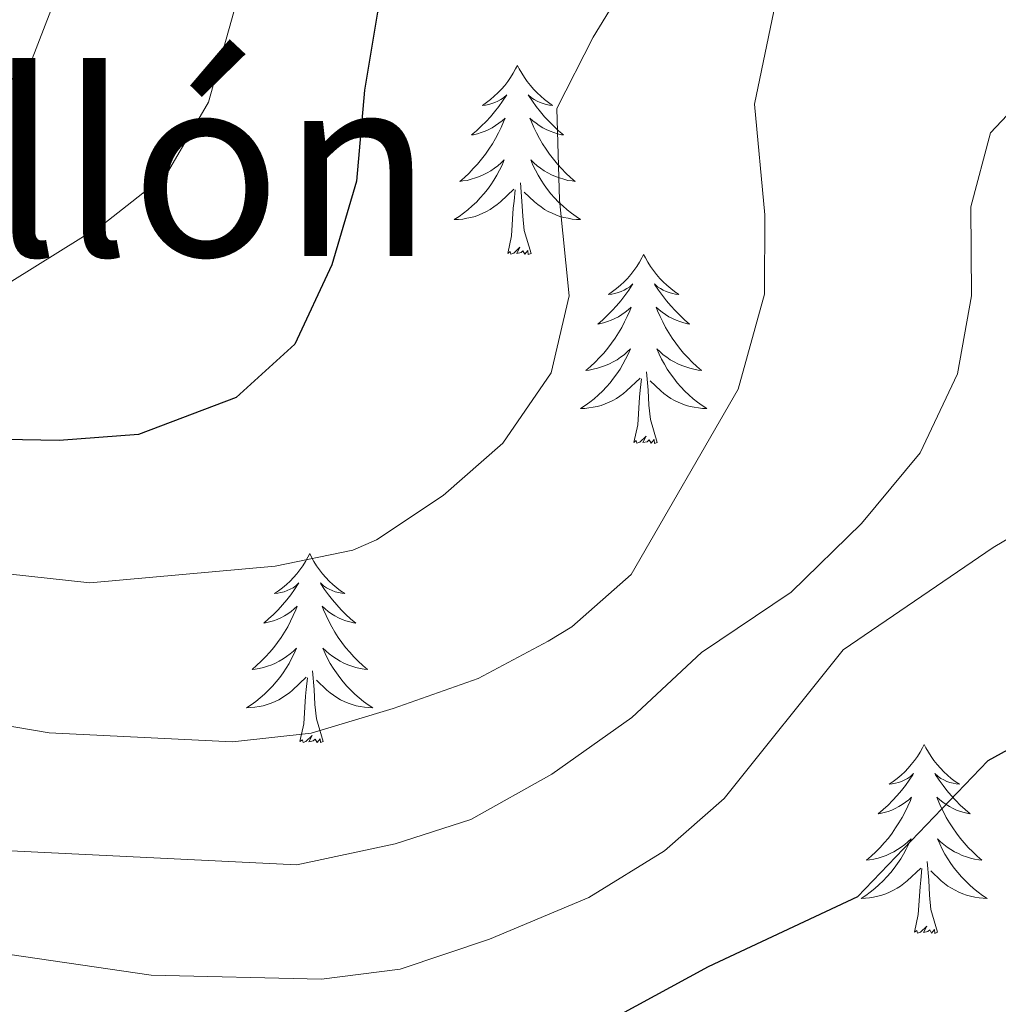
# Model space of a CAD drawing. Units: metres. Extents: x 640916 to 645431, y 4717904 to 4720965.
# Drawn here: x 642074 to 642136, y 4719913 to 4719975 of the extents above; entities that cross this region are included whole.
import ezdxf
from ezdxf.enums import TextEntityAlignment as Align

# ---------------------------------------------------------------- set-up
doc = ezdxf.new("R2010")
doc.units = ezdxf.units.M
doc.header["$MEASUREMENT"] = 0
for name, color, linetype, lineweight in [('Level 36', 32, 'Continuous', 0), ('Level 4', 36, 'Continuous', 30), ('Level 45', 7, 'Continuous', 0), ('Level 5', 36, 'Continuous', 0)]:
    doc.layers.add(name, color=color, linetype=linetype, lineweight=lineweight)
doc.styles.add('Arial', font='ARIAL.TTF', dxfattribs={"height": 0.2})

msp = doc.modelspace()

# ---------------------------------------------------------------- linework, layer by layer
at = {"layer": 'Level 36', "color": 92, "linetype": 'Continuous', "lineweight": 0}
for points in [[(642105.72, 4719972.26, 0.01), (642105.61, 4719972.04, 0.01), (642105.46, 4719971.76, 0.01), (642105.29, 4719971.5, 0.01), (642105.11, 4719971.24, 0.01), (642104.92, 4719970.99, 0.01), (642104.71, 4719970.75, 0.01), (642104.49, 4719970.53, 0.01), (642104.26, 4719970.31, 0.01), (642104.02, 4719970.11, 0.01), (642103.77, 4719969.92, 0.01), (642103.51, 4719969.74, 0.01), (642103.71, 4719969.76, 0.01), (642103.91, 4719969.8, 0.01), (642104.11, 4719969.85, 0.01), (642104.3, 4719969.92, 0.01), (642104.49, 4719970.01, 0.01), (642104.67, 4719970.11, 0.01), (642104.85, 4719970.22, 0.01), (642105.05, 4719970.41, 0.01), (642105.01, 4719970.34, 0.01), (642104.78, 4719970, 0.01), (642104.54, 4719969.66, 0.01), (642104.28, 4719969.34, 0.01), (642104.02, 4719969.02, 0.01), (642103.74, 4719968.72, 0.01), (642103.44, 4719968.42, 0.01), (642103.14, 4719968.14, 0.01), (642102.83, 4719967.87, 0.01), (642102.95, 4719967.89, 0.01), (642103.2, 4719967.95, 0.01), (642103.44, 4719968.02, 0.01), (642103.68, 4719968.11, 0.01), (642103.91, 4719968.21, 0.01), (642104.13, 4719968.33, 0.01), (642104.34, 4719968.46, 0.01), (642104.55, 4719968.61, 0.01), (642104.75, 4719968.76, 0.01), (642104.94, 4719968.94, 0.01), (642104.85, 4719968.71, 0.01), (642104.69, 4719968.35, 0.01), (642104.52, 4719968, 0.01), (642104.34, 4719967.65, 0.01), (642104.14, 4719967.31, 0.01), (642103.92, 4719966.98, 0.01), (642103.7, 4719966.66, 0.01), (642103.46, 4719966.35, 0.01), (642103.21, 4719966.04, 0.01), (642102.94, 4719965.75, 0.01), (642102.67, 4719965.47, 0.01), (642102.38, 4719965.2, 0.01), (642102.08, 4719964.94, 0.01), (642102.28, 4719964.97, 0.01), (642102.55, 4719965.01, 0.01), (642102.81, 4719965.08, 0.01), (642103.07, 4719965.16, 0.01), (642103.32, 4719965.25, 0.01), (642103.57, 4719965.36, 0.01), (642103.81, 4719965.48, 0.01), (642104.05, 4719965.62, 0.01), (642104.27, 4719965.77, 0.01), (642104.49, 4719965.93, 0.01), (642104.69, 4719966.11, 0.01), (642104.89, 4719966.3, 0.01), (642104.75, 4719965.97, 0.01), (642104.59, 4719965.65, 0.01), (642104.42, 4719965.34, 0.01), (642104.24, 4719965.03, 0.01), (642104.04, 4719964.73, 0.01), (642103.83, 4719964.44, 0.01), (642103.61, 4719964.17, 0.01), (642103.38, 4719963.9, 0.01), (642103.13, 4719963.64, 0.01), (642102.87, 4719963.4, 0.01), (642102.6, 4719963.16, 0.01), (642102.32, 4719962.94, 0.01), (642102.04, 4719962.73, 0.01), (642101.74, 4719962.54, 0.01), (642102.01, 4719962.55, 0.01), (642102.27, 4719962.57, 0.01), (642102.54, 4719962.62, 0.01), (642102.79, 4719962.67, 0.01), (642103.05, 4719962.74, 0.01), (642103.3, 4719962.83, 0.01), (642103.54, 4719962.93, 0.01), (642103.78, 4719963.05, 0.01), (642104.01, 4719963.18, 0.01), (642104.23, 4719963.33, 0.01), (642104.45, 4719963.48, 0.01), (642104.65, 4719963.65, 0.01), (642105.5, 4719964.45, 0.01)], [(642105.72, 4719972.26, 0.01), (642105.84, 4719972.04, 0.01), (642105.99, 4719971.76, 0.01), (642106.16, 4719971.5, 0.01), (642106.34, 4719971.24, 0.01), (642106.54, 4719970.99, 0.01), (642106.74, 4719970.75, 0.01), (642106.96, 4719970.53, 0.01), (642107.19, 4719970.31, 0.01), (642107.43, 4719970.11, 0.01), (642107.68, 4719969.92, 0.01), (642107.94, 4719969.74, 0.01), (642107.74, 4719969.76, 0.01), (642107.54, 4719969.8, 0.01), (642107.34, 4719969.85, 0.01), (642107.15, 4719969.92, 0.01), (642106.96, 4719970.01, 0.01), (642106.78, 4719970.11, 0.01), (642106.6, 4719970.22, 0.01), (642106.4, 4719970.41, 0.01), (642106.44, 4719970.34, 0.01), (642106.67, 4719970, 0.01), (642106.91, 4719969.66, 0.01), (642107.17, 4719969.34, 0.01), (642107.44, 4719969.02, 0.01), (642107.72, 4719968.72, 0.01), (642108.01, 4719968.42, 0.01), (642108.31, 4719968.14, 0.01), (642108.62, 4719967.87, 0.01), (642108.5, 4719967.89, 0.01), (642108.25, 4719967.95, 0.01), (642108.01, 4719968.02, 0.01), (642107.78, 4719968.11, 0.01), (642107.54, 4719968.21, 0.01), (642107.32, 4719968.33, 0.01), (642107.1, 4719968.46, 0.01), (642106.9, 4719968.61, 0.01), (642106.7, 4719968.76, 0.01), (642106.51, 4719968.94, 0.01), (642106.6, 4719968.71, 0.01), (642106.76, 4719968.35, 0.01), (642106.93, 4719968, 0.01), (642107.11, 4719967.65, 0.01), (642107.31, 4719967.31, 0.01), (642107.53, 4719966.98, 0.01), (642107.75, 4719966.66, 0.01), (642107.99, 4719966.35, 0.01), (642108.24, 4719966.04, 0.01), (642108.51, 4719965.75, 0.01), (642108.78, 4719965.47, 0.01), (642109.07, 4719965.2, 0.01), (642109.37, 4719964.94, 0.01), (642109.17, 4719964.97, 0.01), (642108.9, 4719965.01, 0.01), (642108.64, 4719965.08, 0.01), (642108.38, 4719965.16, 0.01), (642108.13, 4719965.25, 0.01), (642107.88, 4719965.36, 0.01), (642107.64, 4719965.48, 0.01), (642107.4, 4719965.62, 0.01), (642107.18, 4719965.77, 0.01), (642106.96, 4719965.93, 0.01), (642106.76, 4719966.11, 0.01), (642106.56, 4719966.3, 0.01), (642106.7, 4719965.97, 0.01), (642106.86, 4719965.65, 0.01), (642107.03, 4719965.34, 0.01), (642107.21, 4719965.03, 0.01), (642107.41, 4719964.73, 0.01), (642107.62, 4719964.44, 0.01), (642107.84, 4719964.17, 0.01), (642108.07, 4719963.9, 0.01), (642108.32, 4719963.64, 0.01), (642108.58, 4719963.4, 0.01), (642108.85, 4719963.16, 0.01), (642109.13, 4719962.94, 0.01), (642109.42, 4719962.73, 0.01), (642109.7, 4719962.54, 0.01), (642109.44, 4719962.55, 0.01), (642109.18, 4719962.57, 0.01), (642108.92, 4719962.62, 0.01), (642108.66, 4719962.67, 0.01), (642108.4, 4719962.74, 0.01), (642108.15, 4719962.83, 0.01), (642107.91, 4719962.93, 0.01), (642107.67, 4719963.05, 0.01), (642107.44, 4719963.18, 0.01), (642107.22, 4719963.33, 0.01), (642107, 4719963.48, 0.01), (642106.8, 4719963.65, 0.01), (642106.14, 4719964.27, 0.01)], [(642106.58, 4719960.4, 0.01), (642106.15, 4719961.84, 0.01), (642106.06, 4719962.75, 0.01), (642106.01, 4719963.7, 0.01), (642105.91, 4719964.86, 0.01)], [(642105.11, 4719960.4, 0.01), (642105.35, 4719961.52, 0.01), (642105.46, 4719963.26, 0.01), (642105.51, 4719963.7, 0.01), (642105.58, 4719964.42, 0.01)], [(642106.58, 4719960.4, 0.01), (642106.4, 4719960.34, 0.01), (642106.38, 4719960.58, 0.01), (642106.19, 4719960.35, 0.01), (642106.07, 4719960.56, 0.01), (642105.95, 4719960.45, 0.01), (642105.68, 4719960.39, 0.01), (642105.88, 4719960.79, 0.01), (642105.49, 4719960.41, 0.01), (642105.3, 4719960.35, 0.01), (642105.26, 4719960.52, 0.01), (642105.11, 4719960.4, 0.01)], [(642113.68, 4719960.34, 0.01), (642113.57, 4719960.12, 0.01), (642113.42, 4719959.84, 0.01), (642113.25, 4719959.58, 0.01), (642113.07, 4719959.32, 0.01), (642112.88, 4719959.07, 0.01), (642112.67, 4719958.83, 0.01), (642112.45, 4719958.61, 0.01), (642112.22, 4719958.39, 0.01), (642111.98, 4719958.19, 0.01), (642111.73, 4719958, 0.01), (642111.47, 4719957.82, 0.01), (642111.67, 4719957.84, 0.01), (642111.87, 4719957.88, 0.01), (642112.07, 4719957.94, 0.01), (642112.26, 4719958, 0.01), (642112.45, 4719958.09, 0.01), (642112.63, 4719958.19, 0.01), (642112.81, 4719958.3, 0.01), (642113.01, 4719958.49, 0.01), (642112.97, 4719958.43, 0.01), (642112.74, 4719958.08, 0.01), (642112.5, 4719957.74, 0.01), (642112.24, 4719957.42, 0.01), (642111.98, 4719957.1, 0.01), (642111.7, 4719956.8, 0.01), (642111.4, 4719956.5, 0.01), (642111.1, 4719956.22, 0.01), (642110.79, 4719955.95, 0.01), (642110.91, 4719955.97, 0.01), (642111.16, 4719956.03, 0.01), (642111.4, 4719956.1, 0.01), (642111.64, 4719956.19, 0.01), (642111.87, 4719956.3, 0.01), (642112.09, 4719956.41, 0.01), (642112.3, 4719956.54, 0.01), (642112.51, 4719956.69, 0.01), (642112.71, 4719956.85, 0.01), (642112.9, 4719957.02, 0.01), (642112.81, 4719956.79, 0.01), (642112.65, 4719956.43, 0.01), (642112.48, 4719956.08, 0.01), (642112.3, 4719955.73, 0.01), (642112.1, 4719955.39, 0.01), (642111.88, 4719955.06, 0.01), (642111.66, 4719954.74, 0.01), (642111.42, 4719954.43, 0.01), (642111.17, 4719954.12, 0.01), (642110.9, 4719953.83, 0.01), (642110.63, 4719953.55, 0.01), (642110.34, 4719953.28, 0.01), (642110.04, 4719953.02, 0.01), (642110.24, 4719953.05, 0.01), (642110.51, 4719953.1, 0.01), (642110.77, 4719953.16, 0.01), (642111.03, 4719953.24, 0.01), (642111.28, 4719953.33, 0.01), (642111.53, 4719953.44, 0.01), (642111.77, 4719953.56, 0.01), (642112.01, 4719953.7, 0.01), (642112.23, 4719953.85, 0.01), (642112.45, 4719954.01, 0.01), (642112.65, 4719954.19, 0.01), (642112.85, 4719954.38, 0.01), (642112.71, 4719954.05, 0.01), (642112.55, 4719953.73, 0.01), (642112.38, 4719953.42, 0.01), (642112.2, 4719953.11, 0.01), (642112, 4719952.81, 0.01), (642111.79, 4719952.53, 0.01), (642111.57, 4719952.25, 0.01), (642111.34, 4719951.98, 0.01), (642111.09, 4719951.72, 0.01), (642110.83, 4719951.48, 0.01), (642110.56, 4719951.24, 0.01), (642110.28, 4719951.02, 0.01), (642110, 4719950.81, 0.01), (642109.7, 4719950.62, 0.01), (642109.97, 4719950.63, 0.01), (642110.23, 4719950.66, 0.01), (642110.5, 4719950.7, 0.01), (642110.75, 4719950.75, 0.01), (642111.01, 4719950.82, 0.01), (642111.26, 4719950.91, 0.01), (642111.5, 4719951.02, 0.01), (642111.74, 4719951.13, 0.01), (642111.97, 4719951.26, 0.01), (642112.19, 4719951.41, 0.01), (642112.41, 4719951.56, 0.01), (642112.61, 4719951.74, 0.01), (642113.46, 4719952.53, 0.01)], [(642113.68, 4719960.34, 0.01), (642113.8, 4719960.12, 0.01), (642113.95, 4719959.84, 0.01), (642114.12, 4719959.58, 0.01), (642114.3, 4719959.32, 0.01), (642114.5, 4719959.07, 0.01), (642114.7, 4719958.83, 0.01), (642114.92, 4719958.61, 0.01), (642115.15, 4719958.39, 0.01), (642115.39, 4719958.19, 0.01), (642115.64, 4719958, 0.01), (642115.9, 4719957.82, 0.01), (642115.7, 4719957.84, 0.01), (642115.5, 4719957.88, 0.01), (642115.3, 4719957.94, 0.01), (642115.11, 4719958, 0.01), (642114.92, 4719958.09, 0.01), (642114.74, 4719958.19, 0.01), (642114.56, 4719958.3, 0.01), (642114.36, 4719958.49, 0.01), (642114.4, 4719958.43, 0.01), (642114.63, 4719958.08, 0.01), (642114.87, 4719957.74, 0.01), (642115.13, 4719957.42, 0.01), (642115.4, 4719957.1, 0.01), (642115.68, 4719956.8, 0.01), (642115.97, 4719956.5, 0.01), (642116.27, 4719956.22, 0.01), (642116.58, 4719955.95, 0.01), (642116.46, 4719955.97, 0.01), (642116.21, 4719956.03, 0.01), (642115.97, 4719956.1, 0.01), (642115.74, 4719956.19, 0.01), (642115.5, 4719956.3, 0.01), (642115.28, 4719956.41, 0.01), (642115.06, 4719956.54, 0.01), (642114.86, 4719956.69, 0.01), (642114.66, 4719956.85, 0.01), (642114.47, 4719957.02, 0.01), (642114.56, 4719956.79, 0.01), (642114.72, 4719956.43, 0.01), (642114.89, 4719956.08, 0.01), (642115.07, 4719955.73, 0.01), (642115.27, 4719955.39, 0.01), (642115.49, 4719955.06, 0.01), (642115.71, 4719954.74, 0.01), (642115.95, 4719954.43, 0.01), (642116.2, 4719954.12, 0.01), (642116.47, 4719953.83, 0.01), (642116.74, 4719953.55, 0.01), (642117.03, 4719953.28, 0.01), (642117.33, 4719953.02, 0.01), (642117.13, 4719953.05, 0.01), (642116.86, 4719953.1, 0.01), (642116.6, 4719953.16, 0.01), (642116.34, 4719953.24, 0.01), (642116.09, 4719953.33, 0.01), (642115.84, 4719953.44, 0.01), (642115.6, 4719953.56, 0.01), (642115.36, 4719953.7, 0.01), (642115.14, 4719953.85, 0.01), (642114.92, 4719954.01, 0.01), (642114.72, 4719954.19, 0.01), (642114.52, 4719954.38, 0.01), (642114.66, 4719954.05, 0.01), (642114.82, 4719953.73, 0.01), (642114.99, 4719953.42, 0.01), (642115.17, 4719953.11, 0.01), (642115.37, 4719952.81, 0.01), (642115.58, 4719952.53, 0.01), (642115.8, 4719952.25, 0.01), (642116.03, 4719951.98, 0.01), (642116.28, 4719951.72, 0.01), (642116.54, 4719951.48, 0.01), (642116.81, 4719951.24, 0.01), (642117.09, 4719951.02, 0.01), (642117.38, 4719950.81, 0.01), (642117.66, 4719950.62, 0.01), (642117.4, 4719950.63, 0.01), (642117.14, 4719950.66, 0.01), (642116.88, 4719950.7, 0.01), (642116.62, 4719950.75, 0.01), (642116.36, 4719950.82, 0.01), (642116.11, 4719950.91, 0.01), (642115.87, 4719951.02, 0.01), (642115.63, 4719951.13, 0.01), (642115.4, 4719951.26, 0.01), (642115.18, 4719951.41, 0.01), (642114.96, 4719951.56, 0.01), (642114.76, 4719951.74, 0.01), (642114.1, 4719952.36, 0.01)], [(642114.54, 4719948.48, 0.01), (642114.11, 4719949.92, 0.01), (642114.02, 4719950.83, 0.01), (642113.97, 4719951.78, 0.01), (642113.87, 4719952.94, 0.01)], [(642113.07, 4719948.48, 0.01), (642113.31, 4719949.6, 0.01), (642113.42, 4719951.34, 0.01), (642113.47, 4719951.78, 0.01), (642113.54, 4719952.5, 0.01)], [(642114.54, 4719948.48, 0.01), (642114.36, 4719948.42, 0.01), (642114.34, 4719948.66, 0.01), (642114.15, 4719948.43, 0.01), (642114.03, 4719948.64, 0.01), (642113.91, 4719948.53, 0.01), (642113.64, 4719948.48, 0.01), (642113.84, 4719948.87, 0.01), (642113.45, 4719948.49, 0.01), (642113.26, 4719948.43, 0.01), (642113.22, 4719948.6, 0.01), (642113.07, 4719948.48, 0.01)], [(642092.62, 4719941.47, 0.01), (642092.51, 4719941.25, 0.01), (642092.35, 4719940.97, 0.01), (642092.18, 4719940.71, 0.01), (642092, 4719940.45, 0.01), (642091.81, 4719940.2, 0.01), (642091.6, 4719939.96, 0.01), (642091.38, 4719939.74, 0.01), (642091.15, 4719939.52, 0.01), (642090.91, 4719939.32, 0.01), (642090.66, 4719939.13, 0.01), (642090.4, 4719938.95, 0.01), (642090.6, 4719938.97, 0.01), (642090.8, 4719939.01, 0.01), (642091, 4719939.07, 0.01), (642091.2, 4719939.14, 0.01), (642091.38, 4719939.22, 0.01), (642091.57, 4719939.32, 0.01), (642091.74, 4719939.43, 0.01), (642091.94, 4719939.62, 0.01), (642091.9, 4719939.56, 0.01), (642091.67, 4719939.21, 0.01), (642091.43, 4719938.88, 0.01), (642091.18, 4719938.55, 0.01), (642090.91, 4719938.24, 0.01), (642090.63, 4719937.93, 0.01), (642090.34, 4719937.64, 0.01), (642090.03, 4719937.35, 0.01), (642089.72, 4719937.08, 0.01), (642089.84, 4719937.1, 0.01), (642090.09, 4719937.16, 0.01), (642090.33, 4719937.24, 0.01), (642090.57, 4719937.32, 0.01), (642090.8, 4719937.43, 0.01), (642091.02, 4719937.54, 0.01), (642091.24, 4719937.68, 0.01), (642091.44, 4719937.82, 0.01), (642091.64, 4719937.98, 0.01), (642091.83, 4719938.15, 0.01), (642091.74, 4719937.93, 0.01), (642091.58, 4719937.56, 0.01), (642091.41, 4719937.21, 0.01), (642091.23, 4719936.86, 0.01), (642091.03, 4719936.52, 0.01), (642090.82, 4719936.19, 0.01), (642090.59, 4719935.87, 0.01), (642090.35, 4719935.56, 0.01), (642090.1, 4719935.26, 0.01), (642089.84, 4719934.96, 0.01), (642089.56, 4719934.68, 0.01), (642089.27, 4719934.41, 0.01), (642088.98, 4719934.16, 0.01), (642089.17, 4719934.18, 0.01), (642089.44, 4719934.23, 0.01), (642089.7, 4719934.29, 0.01), (642089.96, 4719934.37, 0.01), (642090.22, 4719934.46, 0.01), (642090.46, 4719934.57, 0.01), (642090.7, 4719934.69, 0.01), (642090.94, 4719934.83, 0.01), (642091.16, 4719934.98, 0.01), (642091.38, 4719935.15, 0.01), (642091.59, 4719935.32, 0.01), (642091.78, 4719935.51, 0.01), (642091.64, 4719935.18, 0.01), (642091.48, 4719934.86, 0.01), (642091.32, 4719934.55, 0.01), (642091.13, 4719934.24, 0.01), (642090.94, 4719933.95, 0.01), (642090.73, 4719933.66, 0.01), (642090.5, 4719933.38, 0.01), (642090.27, 4719933.11, 0.01), (642090.02, 4719932.85, 0.01), (642089.76, 4719932.61, 0.01), (642089.5, 4719932.38, 0.01), (642089.22, 4719932.15, 0.01), (642088.93, 4719931.94, 0.01), (642088.64, 4719931.75, 0.01), (642088.9, 4719931.76, 0.01), (642089.16, 4719931.79, 0.01), (642089.43, 4719931.83, 0.01), (642089.69, 4719931.88, 0.01), (642089.94, 4719931.96, 0.01), (642090.19, 4719932.04, 0.01), (642090.44, 4719932.15, 0.01), (642090.67, 4719932.26, 0.01), (642090.9, 4719932.39, 0.01), (642091.12, 4719932.54, 0.01), (642091.34, 4719932.7, 0.01), (642091.54, 4719932.87, 0.01), (642092.39, 4719933.67, 0.01)], [(642092.62, 4719941.47, 0.01), (642092.73, 4719941.25, 0.01), (642092.88, 4719940.97, 0.01), (642093.05, 4719940.71, 0.01), (642093.23, 4719940.45, 0.01), (642093.43, 4719940.2, 0.01), (642093.63, 4719939.96, 0.01), (642093.85, 4719939.74, 0.01), (642094.08, 4719939.52, 0.01), (642094.32, 4719939.32, 0.01), (642094.57, 4719939.13, 0.01), (642094.83, 4719938.95, 0.01), (642094.64, 4719938.97, 0.01), (642094.43, 4719939.01, 0.01), (642094.23, 4719939.07, 0.01), (642094.04, 4719939.14, 0.01), (642093.85, 4719939.22, 0.01), (642093.67, 4719939.32, 0.01), (642093.49, 4719939.43, 0.01), (642093.29, 4719939.62, 0.01), (642093.33, 4719939.56, 0.01), (642093.56, 4719939.21, 0.01), (642093.8, 4719938.88, 0.01), (642094.06, 4719938.55, 0.01), (642094.33, 4719938.24, 0.01), (642094.61, 4719937.93, 0.01), (642094.9, 4719937.64, 0.01), (642095.2, 4719937.35, 0.01), (642095.52, 4719937.08, 0.01), (642095.39, 4719937.1, 0.01), (642095.14, 4719937.16, 0.01), (642094.9, 4719937.24, 0.01), (642094.67, 4719937.32, 0.01), (642094.44, 4719937.43, 0.01), (642094.21, 4719937.54, 0.01), (642094, 4719937.68, 0.01), (642093.79, 4719937.82, 0.01), (642093.59, 4719937.98, 0.01), (642093.41, 4719938.15, 0.01), (642093.49, 4719937.93, 0.01), (642093.65, 4719937.56, 0.01), (642093.82, 4719937.21, 0.01), (642094.01, 4719936.86, 0.01), (642094.21, 4719936.52, 0.01), (642094.42, 4719936.19, 0.01), (642094.64, 4719935.87, 0.01), (642094.88, 4719935.56, 0.01), (642095.14, 4719935.26, 0.01), (642095.4, 4719934.96, 0.01), (642095.67, 4719934.68, 0.01), (642095.96, 4719934.41, 0.01), (642096.26, 4719934.16, 0.01), (642096.06, 4719934.18, 0.01), (642095.8, 4719934.23, 0.01), (642095.53, 4719934.29, 0.01), (642095.27, 4719934.37, 0.01), (642095.02, 4719934.46, 0.01), (642094.77, 4719934.57, 0.01), (642094.53, 4719934.69, 0.01), (642094.3, 4719934.83, 0.01), (642094.07, 4719934.98, 0.01), (642093.85, 4719935.15, 0.01), (642093.65, 4719935.32, 0.01), (642093.45, 4719935.51, 0.01), (642093.59, 4719935.18, 0.01), (642093.75, 4719934.86, 0.01), (642093.92, 4719934.55, 0.01), (642094.1, 4719934.24, 0.01), (642094.3, 4719933.95, 0.01), (642094.51, 4719933.66, 0.01), (642094.73, 4719933.38, 0.01), (642094.97, 4719933.11, 0.01), (642095.21, 4719932.85, 0.01), (642095.47, 4719932.61, 0.01), (642095.74, 4719932.38, 0.01), (642096.02, 4719932.15, 0.01), (642096.31, 4719931.94, 0.01), (642096.6, 4719931.75, 0.01), (642096.33, 4719931.76, 0.01), (642096.07, 4719931.79, 0.01), (642095.81, 4719931.83, 0.01), (642095.55, 4719931.88, 0.01), (642095.29, 4719931.96, 0.01), (642095.04, 4719932.04, 0.01), (642094.8, 4719932.15, 0.01), (642094.56, 4719932.26, 0.01), (642094.33, 4719932.39, 0.01), (642094.11, 4719932.54, 0.01), (642093.9, 4719932.7, 0.01), (642093.69, 4719932.87, 0.01), (642093.04, 4719933.49, 0.01)], [(642092, 4719929.62, 0.01), (642092.24, 4719930.74, 0.01), (642092.36, 4719932.48, 0.01), (642092.4, 4719932.91, 0.01), (642092.47, 4719933.63, 0.01)], [(642093.47, 4719929.62, 0.01), (642093.04, 4719931.06, 0.01), (642092.95, 4719931.96, 0.01), (642092.9, 4719932.91, 0.01), (642092.8, 4719934.07, 0.01)], [(642093.47, 4719929.62, 0.01), (642093.29, 4719929.55, 0.01), (642093.28, 4719929.79, 0.01), (642093.08, 4719929.57, 0.01), (642092.96, 4719929.77, 0.01), (642092.84, 4719929.66, 0.01), (642092.57, 4719929.61, 0.01), (642092.77, 4719930, 0.01), (642092.38, 4719929.62, 0.01), (642092.2, 4719929.57, 0.01), (642092.16, 4719929.73, 0.01), (642092, 4719929.62, 0.01)], [(642131.38, 4719929.44, 0.01), (642131.27, 4719929.22, 0.01), (642131.12, 4719928.95, 0.01), (642130.95, 4719928.68, 0.01), (642130.77, 4719928.43, 0.01), (642130.57, 4719928.18, 0.01), (642130.37, 4719927.94, 0.01), (642130.15, 4719927.71, 0.01), (642129.92, 4719927.5, 0.01), (642129.68, 4719927.3, 0.01), (642129.43, 4719927.1, 0.01), (642129.17, 4719926.93, 0.01), (642129.36, 4719926.95, 0.01), (642129.57, 4719926.99, 0.01), (642129.77, 4719927.04, 0.01), (642129.96, 4719927.11, 0.01), (642130.15, 4719927.2, 0.01), (642130.33, 4719927.3, 0.01), (642130.51, 4719927.41, 0.01), (642130.71, 4719927.6, 0.01), (642130.67, 4719927.53, 0.01), (642130.44, 4719927.19, 0.01), (642130.2, 4719926.85, 0.01), (642129.94, 4719926.53, 0.01), (642129.67, 4719926.21, 0.01), (642129.39, 4719925.9, 0.01), (642129.1, 4719925.61, 0.01), (642128.8, 4719925.33, 0.01), (642128.48, 4719925.06, 0.01), (642128.61, 4719925.08, 0.01), (642128.86, 4719925.14, 0.01), (642129.1, 4719925.21, 0.01), (642129.33, 4719925.3, 0.01), (642129.56, 4719925.4, 0.01), (642129.79, 4719925.52, 0.01), (642130, 4719925.65, 0.01), (642130.21, 4719925.8, 0.01), (642130.41, 4719925.95, 0.01), (642130.59, 4719926.12, 0.01), (642130.51, 4719925.9, 0.01), (642130.35, 4719925.54, 0.01), (642130.18, 4719925.19, 0.01), (642129.99, 4719924.84, 0.01), (642129.79, 4719924.5, 0.01), (642129.58, 4719924.17, 0.01), (642129.36, 4719923.85, 0.01), (642129.12, 4719923.53, 0.01), (642128.86, 4719923.23, 0.01), (642128.6, 4719922.94, 0.01), (642128.33, 4719922.66, 0.01), (642128.04, 4719922.39, 0.01), (642127.74, 4719922.13, 0.01), (642127.94, 4719922.16, 0.01), (642128.2, 4719922.2, 0.01), (642128.47, 4719922.26, 0.01), (642128.73, 4719922.34, 0.01), (642128.98, 4719922.44, 0.01), (642129.23, 4719922.55, 0.01), (642129.47, 4719922.67, 0.01), (642129.7, 4719922.81, 0.01), (642129.93, 4719922.96, 0.01), (642130.15, 4719923.12, 0.01), (642130.35, 4719923.3, 0.01), (642130.55, 4719923.48, 0.01), (642130.41, 4719923.16, 0.01), (642130.25, 4719922.84, 0.01), (642130.08, 4719922.52, 0.01), (642129.9, 4719922.22, 0.01), (642129.7, 4719921.92, 0.01), (642129.49, 4719921.63, 0.01), (642129.27, 4719921.36, 0.01), (642129.03, 4719921.09, 0.01), (642128.79, 4719920.83, 0.01), (642128.53, 4719920.58, 0.01), (642128.26, 4719920.35, 0.01), (642127.98, 4719920.13, 0.01), (642127.69, 4719919.92, 0.01), (642127.4, 4719919.73, 0.01), (642127.67, 4719919.74, 0.01), (642127.93, 4719919.76, 0.01), (642128.19, 4719919.8, 0.01), (642128.45, 4719919.86, 0.01), (642128.71, 4719919.93, 0.01), (642128.96, 4719920.02, 0.01), (642129.2, 4719920.12, 0.01), (642129.44, 4719920.24, 0.01), (642129.67, 4719920.37, 0.01), (642129.89, 4719920.51, 0.01), (642130.1, 4719920.67, 0.01), (642130.31, 4719920.84, 0.01), (642131.16, 4719921.64, 0.01)], [(642131.38, 4719929.44, 0.01), (642131.49, 4719929.22, 0.01), (642131.65, 4719928.95, 0.01), (642131.82, 4719928.68, 0.01), (642132, 4719928.43, 0.01), (642132.19, 4719928.18, 0.01), (642132.4, 4719927.94, 0.01), (642132.62, 4719927.71, 0.01), (642132.85, 4719927.5, 0.01), (642133.09, 4719927.3, 0.01), (642133.34, 4719927.1, 0.01), (642133.6, 4719926.93, 0.01), (642133.4, 4719926.95, 0.01), (642133.2, 4719926.99, 0.01), (642133, 4719927.04, 0.01), (642132.8, 4719927.11, 0.01), (642132.62, 4719927.2, 0.01), (642132.43, 4719927.3, 0.01), (642132.26, 4719927.41, 0.01), (642132.06, 4719927.6, 0.01), (642132.1, 4719927.53, 0.01), (642132.33, 4719927.19, 0.01), (642132.57, 4719926.85, 0.01), (642132.82, 4719926.53, 0.01), (642133.09, 4719926.21, 0.01), (642133.37, 4719925.9, 0.01), (642133.66, 4719925.61, 0.01), (642133.97, 4719925.33, 0.01), (642134.28, 4719925.06, 0.01), (642134.16, 4719925.08, 0.01), (642133.91, 4719925.14, 0.01), (642133.67, 4719925.21, 0.01), (642133.43, 4719925.3, 0.01), (642133.2, 4719925.4, 0.01), (642132.98, 4719925.52, 0.01), (642132.76, 4719925.65, 0.01), (642132.56, 4719925.8, 0.01), (642132.36, 4719925.95, 0.01), (642132.17, 4719926.12, 0.01), (642132.26, 4719925.9, 0.01), (642132.42, 4719925.54, 0.01), (642132.59, 4719925.19, 0.01), (642132.77, 4719924.84, 0.01), (642132.97, 4719924.5, 0.01), (642133.18, 4719924.17, 0.01), (642133.41, 4719923.85, 0.01), (642133.65, 4719923.53, 0.01), (642133.9, 4719923.23, 0.01), (642134.16, 4719922.94, 0.01), (642134.44, 4719922.66, 0.01), (642134.73, 4719922.39, 0.01), (642135.02, 4719922.13, 0.01), (642134.83, 4719922.16, 0.01), (642134.56, 4719922.2, 0.01), (642134.3, 4719922.26, 0.01), (642134.04, 4719922.34, 0.01), (642133.78, 4719922.44, 0.01), (642133.54, 4719922.55, 0.01), (642133.3, 4719922.67, 0.01), (642133.06, 4719922.81, 0.01), (642132.84, 4719922.96, 0.01), (642132.62, 4719923.12, 0.01), (642132.41, 4719923.3, 0.01), (642132.22, 4719923.48, 0.01), (642132.36, 4719923.16, 0.01), (642132.52, 4719922.84, 0.01), (642132.68, 4719922.52, 0.01), (642132.87, 4719922.22, 0.01), (642133.06, 4719921.92, 0.01), (642133.27, 4719921.63, 0.01), (642133.5, 4719921.36, 0.01), (642133.73, 4719921.09, 0.01), (642133.98, 4719920.83, 0.01), (642134.24, 4719920.58, 0.01), (642134.5, 4719920.35, 0.01), (642134.78, 4719920.13, 0.01), (642135.07, 4719919.92, 0.01), (642135.36, 4719919.73, 0.01), (642135.1, 4719919.74, 0.01), (642134.84, 4719919.76, 0.01), (642134.57, 4719919.8, 0.01), (642134.31, 4719919.86, 0.01), (642134.06, 4719919.93, 0.01), (642133.81, 4719920.02, 0.01), (642133.56, 4719920.12, 0.01), (642133.33, 4719920.24, 0.01), (642133.1, 4719920.37, 0.01), (642132.88, 4719920.51, 0.01), (642132.66, 4719920.67, 0.01), (642132.46, 4719920.84, 0.01), (642131.8, 4719921.46, 0.01)], [(642132.23, 4719917.59, 0.01), (642131.8, 4719919.03, 0.01), (642131.71, 4719919.94, 0.01), (642131.67, 4719920.88, 0.01), (642131.57, 4719922.05, 0.01)], [(642130.76, 4719917.59, 0.01), (642131.01, 4719918.71, 0.01), (642131.12, 4719920.45, 0.01), (642131.17, 4719920.88, 0.01), (642131.23, 4719921.61, 0.01)], [(642132.23, 4719917.59, 0.01), (642132.06, 4719917.52, 0.01), (642132.04, 4719917.76, 0.01), (642131.85, 4719917.54, 0.01), (642131.73, 4719917.74, 0.01), (642131.61, 4719917.64, 0.01), (642131.34, 4719917.58, 0.01), (642131.54, 4719917.98, 0.01), (642131.15, 4719917.6, 0.01), (642130.96, 4719917.54, 0.01), (642130.92, 4719917.7, 0.01), (642130.76, 4719917.59, 0.01)]]:
    msp.add_polyline3d(points, dxfattribs=at)
at = {"layer": 'Level 4', "color": 36, "linetype": 'Continuous', "lineweight": 30}
for points in [[(642094.57, 4720036.83, 525.01), (642099.07, 4720034.62, 525.01), (642106.98, 4720025.98, 525.01), (642116.52, 4720020.63, 525.01), (642125.32, 4720013.97, 525.01), (642125.13, 4720011.96, 525.01), (642122.35, 4720008.91, 525.01), (642113.15, 4720003.94, 525.01), (642109, 4720000.5, 525.01), (642106.77, 4719996.02, 525.01), (642104.92, 4719990.12, 525.01), (642103.02, 4719985.49, 525.01), (642096.9, 4719975.62, 525.01), (642096.07, 4719970.69, 525.01), (642095.57, 4719964.95, 525.01), (642094.01, 4719959.69, 525.01), (642091.68, 4719954.68, 525.01), (642087.99, 4719951.31, 525.01), (642081.81, 4719948.99, 525.01), (642076.82, 4719948.61, 525.01), (642059.49, 4719948.92, 525.01)], [(642162.3, 4719936.79, 550.01), (642151.2, 4719934.59, 550.01), (642146.38, 4719933.3, 550.01), (642139.79, 4719930.82, 550.01), (642135.39, 4719928.41, 550.01), (642127.18, 4719919.83, 550.01), (642117.76, 4719915.41, 550.01), (642107.42, 4719909.8, 550.01), (642096.97, 4719906.15, 550.01), (642091.33, 4719905.51, 550.01), (642086.4, 4719906.35, 550.01), (642075.65, 4719909.64, 550.01), (642069.96, 4719910.36, 550.01)]]:
    msp.add_polyline3d(points, dxfattribs=at)
at = {"layer": 'Level 5', "color": 36, "linetype": 'Continuous', "lineweight": 0}
for points in [[(642071.03, 4720025.82, 520.01), (642077.26, 4720024.29, 520.01), (642090.09, 4720025.98, 520.01), (642095.04, 4720025.55, 520.01), (642096.27, 4720025.14, 520.01), (642099.33, 4720022.64, 520.01), (642100.59, 4720018.89, 520.01), (642099.62, 4720015.91, 520.01), (642100.73, 4720012.96, 520.01), (642103.73, 4720011.14, 520.01), (642104.33, 4720008.27, 520.01), (642098.56, 4720002.62, 520.01), (642096.32, 4719997.34, 520.01), (642093.38, 4719991.96, 520.01), (642090.62, 4719987.74, 520.01), (642088.25, 4719981.67, 520.01), (642087.83, 4719975.63, 520.01), (642086.24, 4719969.94, 520.01), (642083.57, 4719965.35, 520.01), (642079.64, 4719962.27, 520.01), (642073.83, 4719958.66, 520.01)], [(642068.73, 4720016.88, 515.01), (642074.89, 4720014.18, 515.01), (642076.1, 4720013.98, 515.01), (642082.09, 4720013.88, 515.01), (642087.06, 4720014.5, 515.01), (642088.94, 4720012.03, 515.01), (642088.62, 4720008.5, 515.01), (642087.61, 4720003.6, 515.01), (642085.02, 4719998.33, 515.01), (642075.01, 4719972.41, 515.01), (642071.21, 4719969.16, 515.01)], [(642140.01, 4720002.89, 530.01), (642135.83, 4720002.88, 530.01), (642129.63, 4720001.62, 530.01), (642124.24, 4719998.76, 530.01), (642119.93, 4719995.03, 530.01), (642117.44, 4719990.69, 530.01), (642115.9, 4719985.17, 530.01), (642113.76, 4719979.38, 530.01), (642110.5, 4719974.04, 530.01), (642108.2, 4719969.55, 530.01), (642108.38, 4719963.75, 530.01), (642108.98, 4719957.73, 530.01), (642107.86, 4719952.87, 530.01), (642104.8, 4719948.43, 530.01), (642101.03, 4719945.14, 530.01), (642096.83, 4719942.33, 530.01), (642095.34, 4719941.69, 530.01), (642090.44, 4719940.67, 530.01), (642078.75, 4719939.63, 530.01), (642068.53, 4719940.74, 530.01)], [(642140.87, 4719991.12, 535.01), (642129.97, 4719987.52, 535.01), (642125.65, 4719985.04, 535.01), (642124.73, 4719984.1, 535.01), (642122.88, 4719980.45, 535.01), (642120.67, 4719969.81, 535.01), (642121.33, 4719962.84, 535.01), (642121.31, 4719957.83, 535.01), (642119.64, 4719951.84, 535.01), (642112.9, 4719940.15, 535.01), (642109.15, 4719936.85, 535.01), (642107.67, 4719935.94, 535.01), (642103.25, 4719933.59, 535.01), (642097.89, 4719931.71, 535.01), (642092.71, 4719930.14, 535.01), (642087.74, 4719929.6, 535.01), (642076.18, 4719930.16, 535.01)], [(642139.07, 4719971.73, 540.01), (642135.57, 4719968, 540.01), (642134.32, 4719963.34, 540.01), (642134.36, 4719957.72, 540.01), (642133.48, 4719952.81, 540.01), (642131.13, 4719947.83, 540.01), (642127.42, 4719943.37, 540.01), (642122.99, 4719939.03, 540.01), (642117.33, 4719935.23, 540.01), (642112.94, 4719931.13, 540.01), (642107.89, 4719927.57, 540.01), (642102.78, 4719924.71, 540.01), (642098.02, 4719923.18, 540.01), (642091.81, 4719921.84, 540.01), (642073.33, 4719922.74, 540.01)], [(642244.98, 4719942.02, 545.01), (642240.64, 4719944.51, 545.01), (642228.28, 4719950.31, 545.01), (642218.48, 4719953.86, 545.01), (642212.8, 4719955.09, 545.01), (642194.74, 4719958.21, 545.01), (642178.4, 4719958.62, 545.01), (642166.67, 4719957.61, 545.01), (642161.92, 4719956.04, 545.01), (642151.24, 4719949.9, 545.01), (642140.03, 4719944.4, 545.01), (642135.73, 4719941.85, 545.01), (642126.27, 4719935.41, 545.01), (642118.77, 4719926.02, 545.01), (642115.01, 4719922.73, 545.01), (642110.23, 4719919.79, 545.01), (642103.96, 4719917.16, 545.01), (642098.32, 4719915.27, 545.01), (642093.36, 4719914.64, 545.01), (642082.61, 4719914.89, 545.01), (642071.95, 4719916.45, 545.01)], [(642076.18, 4719930.16, 535.01), (642058.36, 4719933.2, 535.01)]]:
    msp.add_polyline3d(points, dxfattribs=at)

# ---------------------------------------------------------------- texts
at = {"layer": 'Level 45', "color": 19, "linetype": 'Continuous', "lineweight": 0, "style": 'Arial'}
msp.add_text('Castellón', height=11.5, dxfattribs=at).set_placement((642066.013, 4719965.98, 510.73), align=Align.MIDDLE_CENTER)

doc.saveas('drawing.dxf')
